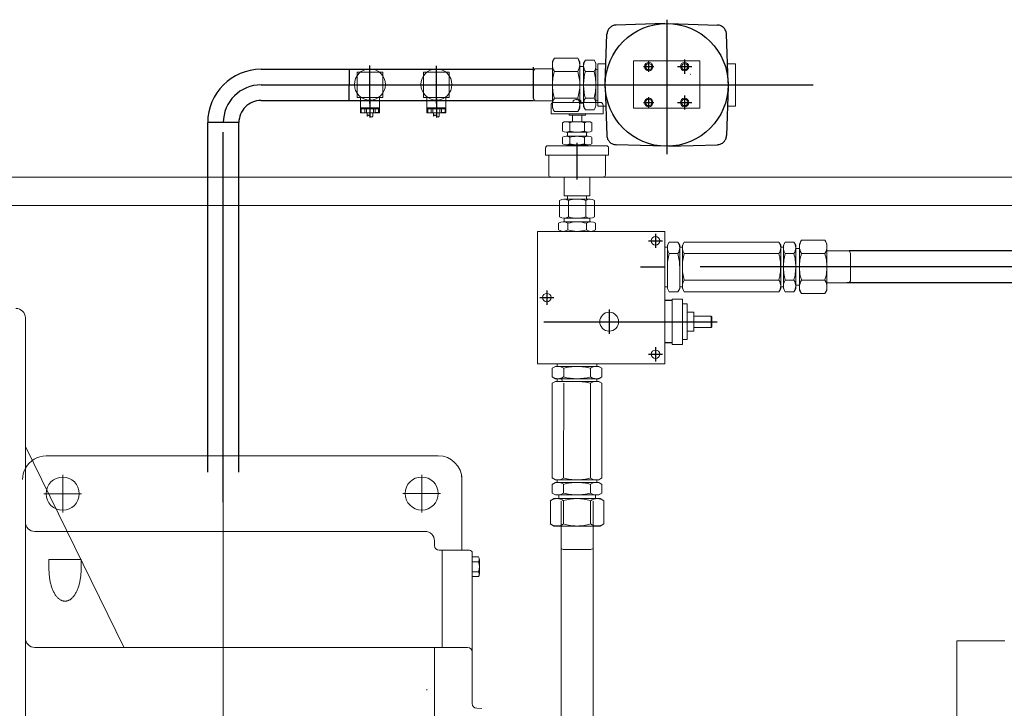
# Model space of a CAD drawing. Units: inches. Extents: x 31623 to 32477, y 8204 to 8855.
# Drawn here: x 32121 to 32163, y 8497 to 8525 of the extents above; entities that cross this region are included whole.
import ezdxf

# ---------------------------------------------------------------- set-up
doc = ezdxf.new("R2010")
doc.units = ezdxf.units.IN
doc.header["$MEASUREMENT"] = 0
doc.linetypes.add('EB_DASHDOT', pattern=[39, 30, -3, 3, -3])
doc.linetypes.add('EB_DASHDOTDOT', pattern=[45, 30, -3, 3, -3, 3, -3])
doc.layers.get('0').update_dxf_attribs({"lineweight": 15})
for name, color, linetype, lineweight in [('CAXA尺寸线层', 3, 'Continuous', 25), ('CAXA细实线层', 7, 'Continuous', 25), ('细实线层', 7, 'Continuous', 13)]:
    doc.layers.add(name, color=color, linetype=linetype, lineweight=lineweight)
doc.layers.add('中心线', color=1, linetype='EB_DASHDOT')

# ---------------------------------------------------------------- blocks, each defined once
blk = doc.blocks.new('1RQ1 402-2JA80-03')
at = {"lineweight": 13}
for p, q in [((143.3, 45), (143.3, 194.2)), ((143.3, 194.2), (194.1, 194.2))]:
    blk.add_line(p, q, dxfattribs=at)

msp = doc.modelspace()

# ---------------------------------------------------------------- linework, layer by layer
at = {"linetype": 'Continuous', "lineweight": 20}
for p, q in [((32143.674, 8523.512), (32143.673, 8522.545)), ((32143.674, 8523.512), (32143.761, 8523.661)), ((32143.674, 8523.512), (32143.761, 8523.661)), ((32143.674, 8523.512), (32143.674, 8523.216)), ((32143.761, 8523.661), (32144.73, 8523.66)), ((32143.761, 8523.661), (32144.73, 8523.66)), ((32144.816, 8523.511), (32144.73, 8523.66)), ((32144.816, 8523.511), (32144.73, 8523.66)), ((32144.816, 8523.511), (32144.816, 8523.314)), ((32144.816, 8523.511), (32144.816, 8523.314)), ((32144.973, 8523.451), (32145.049, 8523.581)), ((32144.973, 8523.451), (32145.049, 8523.581)), ((32145.049, 8523.581), (32145.41, 8523.581)), ((32145.049, 8523.581), (32145.41, 8523.581)), ((32145.485, 8523.451), (32145.41, 8523.581)), ((32145.485, 8523.451), (32145.41, 8523.581)), ((32147.057, 8521.573), (32147.057, 8523.541)), ((32147.057, 8523.541), (32149.813, 8523.541)), ((32149.813, 8523.541), (32149.813, 8521.573)), ((32142.884, 8523.125), (32142.937, 8523.217)), ((32142.937, 8523.217), (32143.674, 8523.216)), ((32143.759, 8523.101), (32144.728, 8523.102)), ((32143.759, 8523.101), (32144.728, 8523.102)), ((32144.814, 8521.581), (32144.816, 8523.314)), ((32144.816, 8523.314), (32144.973, 8523.313)), ((32144.816, 8523.314), (32144.973, 8523.313)), ((32144.973, 8523.451), (32144.973, 8523.313)), ((32144.973, 8523.451), (32144.973, 8523.313)), ((32144.973, 8523.306), (32144.973, 8522.546)), ((32144.973, 8523.306), (32144.973, 8522.546)), ((32145.047, 8523.102), (32145.409, 8523.103)), ((32145.047, 8523.102), (32145.409, 8523.103)), ((32145.485, 8523.451), (32145.484, 8522.545)), ((32145.485, 8523.451), (32145.485, 8523.195)), ((32145.561, 8523.178), (32145.485, 8523.195)), ((32145.561, 8523.178), (32145.485, 8523.195)), ((32145.561, 8523.428), (32145.561, 8521.656)), ((32145.903, 8523.428), (32145.561, 8523.428)), ((32145.561, 8523.428), (32145.561, 8521.656)), ((32145.903, 8523.428), (32145.561, 8523.428)), ((32150.967, 8523.428), (32151.309, 8523.428)), ((32151.309, 8521.656), (32151.309, 8523.428)), ((32151.309, 8523.372), (32151.309, 8521.718)), ((32135.538, 8523.077), (32136.601, 8523.077)), ((32135.538, 8522.014), (32135.538, 8523.077)), ((32136.601, 8522.014), (32136.601, 8523.077)), ((32138.308, 8523.077), (32139.371, 8523.077)), ((32138.308, 8522.014), (32138.308, 8523.077)), ((32139.371, 8522.014), (32139.371, 8523.077)), ((32143.673, 8522.547), (32143.673, 8521.582)), ((32143.673, 8522.547), (32143.673, 8521.582)), ((32144.814, 8521.581), (32144.815, 8522.546)), ((32144.972, 8521.64), (32144.973, 8522.546)), ((32144.972, 8521.64), (32144.973, 8522.546)), ((32145.484, 8522.545), (32145.484, 8521.749)), ((32145.484, 8522.545), (32145.484, 8521.749)), ((32135.538, 8522.014), (32136.601, 8522.014)), ((32135.676, 8521.386), (32135.676, 8522.014)), ((32136.463, 8521.386), (32136.463, 8522.014)), ((32138.308, 8522.014), (32139.371, 8522.014)), ((32138.446, 8521.386), (32138.446, 8522.014)), ((32139.233, 8521.386), (32139.233, 8522.014)), ((32142.883, 8521.97), (32142.936, 8521.878)), ((32142.936, 8521.878), (32143.673, 8521.878)), ((32143.759, 8521.99), (32144.728, 8521.989)), ((32143.759, 8521.99), (32144.728, 8521.989)), ((32144.544, 8521.817), (32144.544, 8521.884)), ((32144.685, 8521.939), (32144.685, 8521.924)), ((32144.685, 8521.924), (32144.717, 8521.924)), ((32144.717, 8521.939), (32144.717, 8521.924)), ((32144.859, 8521.885), (32144.859, 8521.817)), ((32145.047, 8521.989), (32145.409, 8521.988)), ((32145.047, 8521.989), (32145.409, 8521.988)), ((32145.561, 8521.913), (32145.484, 8521.896)), ((32145.561, 8521.913), (32145.484, 8521.896)), ((32136.463, 8521.583), (32135.676, 8521.583)), ((32136.463, 8521.543), (32135.676, 8521.543)), ((32135.708, 8521.386), (32135.708, 8521.543)), ((32135.852, 8521.386), (32135.852, 8521.543)), ((32135.926, 8521.386), (32135.926, 8521.543)), ((32136.213, 8521.386), (32136.213, 8521.543)), ((32136.288, 8521.386), (32136.288, 8521.543)), ((32136.431, 8521.386), (32136.431, 8521.543)), ((32139.233, 8521.583), (32138.446, 8521.583)), ((32139.233, 8521.543), (32138.446, 8521.543)), ((32138.478, 8521.386), (32138.478, 8521.543)), ((32138.621, 8521.386), (32138.621, 8521.543)), ((32138.696, 8521.386), (32138.696, 8521.543)), ((32138.983, 8521.386), (32138.983, 8521.543)), ((32139.057, 8521.386), (32139.057, 8521.543)), ((32139.201, 8521.386), (32139.201, 8521.543)), ((32143.618, 8521.345), (32143.618, 8521.699)), ((32143.673, 8521.582), (32143.759, 8521.433)), ((32143.673, 8521.582), (32143.759, 8521.433)), ((32143.737, 8521.817), (32145.666, 8521.817)), ((32144.814, 8521.581), (32144.728, 8521.432)), ((32144.814, 8521.581), (32144.728, 8521.432)), ((32144.814, 8521.778), (32144.972, 8521.778)), ((32144.814, 8521.778), (32144.972, 8521.778)), ((32144.972, 8521.64), (32145.047, 8521.51)), ((32144.972, 8521.64), (32145.047, 8521.51)), ((32145.047, 8521.51), (32145.408, 8521.51)), ((32145.047, 8521.51), (32145.408, 8521.51)), ((32145.903, 8521.656), (32145.561, 8521.656)), ((32145.903, 8521.656), (32145.561, 8521.656)), ((32145.784, 8521.345), (32145.784, 8521.699)), ((32147.057, 8521.573), (32149.813, 8521.573)), ((32150.967, 8521.656), (32151.309, 8521.656)), ((32136.463, 8521.386), (32135.676, 8521.386)), ((32135.951, 8521.238), (32135.951, 8521.386)), ((32136.188, 8521.238), (32136.188, 8521.386)), ((32139.233, 8521.386), (32138.446, 8521.386)), ((32138.721, 8521.238), (32138.721, 8521.386)), ((32138.958, 8521.238), (32138.958, 8521.386)), ((32143.618, 8521.345), (32144.701, 8521.345)), ((32143.759, 8521.433), (32144.728, 8521.432)), ((32143.759, 8521.433), (32144.728, 8521.432)), ((32144.377, 8521.345), (32144.377, 8521.286)), ((32144.898, 8521.286), (32144.377, 8521.286)), ((32144.504, 8521.286), (32145.046, 8521.286)), ((32144.504, 8521.01), (32144.504, 8521.286)), ((32144.701, 8521.345), (32145.784, 8521.345)), ((32144.898, 8521.01), (32144.898, 8521.286)), ((32145.046, 8521.286), (32145.046, 8521.345)), ((32144.087, 8520.622), (32144.087, 8520.965)), ((32145.161, 8521.01), (32144.241, 8521.01)), ((32144.394, 8520.965), (32144.394, 8520.622)), ((32145.008, 8520.965), (32145.008, 8520.622)), ((32145.315, 8520.622), (32145.315, 8520.965)), ((32144.087, 8520.095), (32144.087, 8520.359)), ((32145.161, 8520.577), (32144.241, 8520.577)), ((32145.161, 8520.404), (32144.241, 8520.404)), ((32144.307, 8520.404), (32144.307, 8520.577)), ((32144.394, 8520.359), (32144.394, 8520.095)), ((32145.008, 8520.359), (32145.008, 8520.095)), ((32145.095, 8520.404), (32145.095, 8520.577)), ((32145.315, 8520.095), (32145.315, 8520.359)), ((32143.392, 8519.612), (32143.392, 8519.927)), ((32145.931, 8520.006), (32143.46, 8520.006)), ((32145.161, 8520.05), (32144.241, 8520.05)), ((32144.307, 8520.006), (32144.307, 8520.05)), ((32145.095, 8520.006), (32145.095, 8520.05)), ((32146.01, 8519.927), (32146.01, 8519.612)), ((32143.392, 8519.612), (32146.01, 8519.612)), ((32143.52, 8518.786), (32143.52, 8519.612)), ((32145.882, 8518.786), (32145.882, 8519.612)), ((32143.599, 8518.707), (32145.803, 8518.707)), ((32144.17, 8518.707), (32144.17, 8517.917)), ((32145.233, 8518.707), (32145.233, 8517.917)), ((32145.247, 8517.782), (32144.156, 8517.782)), ((32145.233, 8517.917), (32144.17, 8517.917)), ((32144.307, 8517.782), (32144.307, 8517.917)), ((32145.095, 8517.782), (32145.095, 8517.917)), ((32143.974, 8517.052), (32143.974, 8517.724)), ((32144.337, 8517.724), (32144.337, 8517.052)), ((32145.065, 8517.724), (32145.065, 8517.052)), ((32145.428, 8517.052), (32145.428, 8517.724)), ((32144.156, 8516.994), (32144.701, 8516.994)), ((32144.17, 8516.837), (32144.17, 8516.994)), ((32145.247, 8516.994), (32144.701, 8516.994)), ((32145.233, 8516.837), (32145.233, 8516.994)), ((32143.928, 8516.502), (32143.928, 8516.778)), ((32145.281, 8516.837), (32144.121, 8516.837)), ((32144.315, 8516.778), (32144.315, 8516.502)), ((32145.088, 8516.778), (32145.088, 8516.502)), ((32145.474, 8516.502), (32145.474, 8516.778)), ((32143.048, 8516.439), (32148.363, 8516.439)), ((32143.048, 8516.439), (32143.048, 8510.927)), ((32148.363, 8514.352), (32148.363, 8516.439)), ((32148.363, 8515.789), (32148.466, 8515.789)), ((32148.465, 8515.868), (32148.54, 8515.998)), ((32148.465, 8515.868), (32148.465, 8515.612)), ((32148.465, 8514.963), (32148.465, 8515.868)), ((32148.465, 8514.313), (32148.465, 8515.868)), ((32148.54, 8515.998), (32148.901, 8515.998)), ((32148.976, 8515.868), (32148.901, 8515.998)), ((32148.975, 8515.789), (32149.091, 8515.789)), ((32148.976, 8515.73), (32148.976, 8515.868)), ((32148.976, 8515.868), (32148.976, 8514.963)), ((32148.976, 8514.963), (32148.976, 8515.868)), ((32148.976, 8514.313), (32148.976, 8515.868)), ((32149.089, 8515.868), (32149.164, 8515.998)), ((32149.089, 8515.868), (32149.089, 8515.612)), ((32149.089, 8514.963), (32149.089, 8515.868)), ((32149.089, 8514.356), (32149.089, 8515.868)), ((32149.164, 8515.998), (32153.11, 8515.998)), ((32153.185, 8515.868), (32153.11, 8515.998)), ((32153.185, 8515.868), (32153.185, 8514.963)), ((32153.185, 8515.73), (32153.185, 8515.868)), ((32153.185, 8514.313), (32153.185, 8515.868)), ((32153.185, 8515.789), (32153.3, 8515.789)), ((32153.185, 8514.963), (32153.185, 8515.789)), ((32153.299, 8515.868), (32153.374, 8515.998)), ((32153.299, 8515.868), (32153.299, 8515.612)), ((32153.299, 8514.313), (32153.299, 8515.868)), ((32153.736, 8515.998), (32153.374, 8515.998)), ((32153.811, 8515.868), (32153.736, 8515.998)), ((32153.811, 8515.73), (32153.811, 8515.868)), ((32153.811, 8515.868), (32153.811, 8514.963)), ((32153.811, 8514.195), (32153.811, 8515.868)), ((32153.969, 8515.73), (32153.811, 8515.73)), ((32153.969, 8515.928), (32154.055, 8516.077)), ((32153.969, 8515.73), (32153.969, 8515.928)), ((32153.969, 8515.928), (32153.969, 8514.195)), ((32155.024, 8516.077), (32154.055, 8516.077)), ((32155.11, 8515.928), (32155.024, 8516.077)), ((32155.11, 8515.928), (32155.11, 8515.632)), ((32155.11, 8514.963), (32155.11, 8515.928)), ((32148.901, 8515.52), (32148.54, 8515.52)), ((32153.11, 8515.52), (32149.164, 8515.52)), ((32153.736, 8515.52), (32153.374, 8515.52)), ((32155.024, 8515.52), (32154.055, 8515.52)), ((32156.041, 8515.632), (32155.11, 8515.632)), ((32156.094, 8515.54), (32156.041, 8515.632)), ((32156.094, 8514.385), (32156.094, 8515.54)), ((32155.11, 8513.998), (32155.11, 8514.963)), ((32148.363, 8510.927), (32148.363, 8514.352)), ((32148.363, 8514.136), (32148.465, 8514.136)), ((32148.465, 8514.057), (32148.465, 8514.313)), ((32148.465, 8514.313), (32148.465, 8514.057)), ((32148.976, 8514.057), (32148.976, 8514.313)), ((32148.976, 8514.057), (32148.976, 8514.313)), ((32148.976, 8514.136), (32149.091, 8514.136)), ((32149.089, 8514.057), (32149.089, 8514.356)), ((32153.11, 8514.406), (32149.165, 8514.406)), ((32153.185, 8514.057), (32153.185, 8514.313)), ((32153.185, 8514.136), (32153.299, 8514.136)), ((32153.299, 8514.057), (32153.299, 8514.313)), ((32153.736, 8514.407), (32153.374, 8514.407)), ((32153.811, 8514.057), (32153.811, 8514.195)), ((32153.969, 8514.195), (32153.811, 8514.195)), ((32153.969, 8513.998), (32153.969, 8514.195)), ((32155.024, 8514.405), (32154.055, 8514.405)), ((32156.041, 8514.293), (32155.11, 8514.293)), ((32156.094, 8514.385), (32156.041, 8514.293)), ((32148.465, 8514.057), (32148.538, 8513.927)), ((32148.538, 8513.927), (32148.901, 8513.927)), ((32148.54, 8513.927), (32148.901, 8513.927)), ((32148.976, 8514.057), (32148.901, 8513.927)), ((32149.089, 8514.057), (32149.164, 8513.927)), ((32149.164, 8513.927), (32153.11, 8513.927)), ((32149.164, 8513.927), (32151.419, 8513.927)), ((32153.185, 8514.057), (32153.11, 8513.927)), ((32153.299, 8514.057), (32153.374, 8513.927)), ((32153.736, 8513.927), (32153.374, 8513.927)), ((32153.811, 8514.057), (32153.736, 8513.927)), ((32153.969, 8513.998), (32154.055, 8513.848)), ((32155.024, 8513.848), (32154.055, 8513.848)), ((32155.11, 8513.998), (32155.024, 8513.848)), ((32149.091, 8513.624), (32148.658, 8513.624)), ((32148.658, 8511.734), (32148.658, 8513.624)), ((32149.091, 8511.734), (32149.091, 8513.624)), ((32149.288, 8513.427), (32149.091, 8513.427)), ((32149.288, 8511.931), (32149.288, 8513.427)), ((32149.563, 8513.073), (32149.288, 8513.073)), ((32149.563, 8512.285), (32149.563, 8513.073)), ((32150.292, 8512.915), (32149.563, 8512.915)), ((32150.292, 8512.443), (32150.292, 8512.915)), ((32150.292, 8512.915), (32150.311, 8512.896)), ((32150.311, 8512.462), (32150.311, 8512.896)), ((32150.292, 8512.443), (32149.563, 8512.443)), ((32150.292, 8512.443), (32150.311, 8512.462)), ((32149.563, 8512.285), (32149.288, 8512.285)), ((32149.091, 8511.734), (32148.658, 8511.734)), ((32149.288, 8511.931), (32149.091, 8511.931)), ((32143.048, 8510.927), (32144.701, 8510.927)), ((32143.796, 8510.813), (32143.666, 8510.74)), ((32143.796, 8510.813), (32144.051, 8510.813)), ((32144.051, 8510.813), (32143.796, 8510.813)), ((32143.874, 8510.927), (32143.874, 8510.813)), ((32144.051, 8510.813), (32145.607, 8510.813)), ((32144.701, 8510.927), (32148.363, 8510.927)), ((32144.701, 8510.813), (32145.607, 8510.813)), ((32145.607, 8510.813), (32145.351, 8510.813)), ((32145.528, 8510.927), (32145.528, 8510.812)), ((32145.607, 8510.813), (32145.737, 8510.738)), ((32143.666, 8510.74), (32143.666, 8510.376)), ((32143.666, 8510.738), (32143.666, 8510.376)), ((32143.796, 8510.301), (32143.666, 8510.376)), ((32144.143, 8510.376), (32144.143, 8510.738)), ((32145.258, 8510.376), (32145.258, 8510.738)), ((32145.607, 8510.301), (32145.737, 8510.376)), ((32145.737, 8510.738), (32145.737, 8510.376)), ((32143.795, 8510.188), (32143.666, 8510.113)), ((32143.666, 8510.113), (32143.666, 8506.168)), ((32143.666, 8510.113), (32143.666, 8507.858)), ((32143.795, 8510.188), (32144.094, 8510.188)), ((32143.796, 8510.301), (32144.051, 8510.301)), ((32143.796, 8510.301), (32144.051, 8510.301)), ((32143.874, 8510.301), (32143.874, 8510.187)), ((32144.051, 8510.301), (32144.094, 8510.188)), ((32145.607, 8510.301), (32144.051, 8510.301)), ((32144.094, 8510.188), (32145.607, 8510.188)), ((32144.142, 8506.168), (32144.143, 8510.113)), ((32144.701, 8510.301), (32145.607, 8510.301)), ((32144.701, 8510.301), (32145.607, 8510.301)), ((32144.701, 8510.188), (32145.607, 8510.188)), ((32145.258, 8506.168), (32145.258, 8510.113)), ((32145.607, 8510.188), (32145.351, 8510.188)), ((32145.469, 8510.301), (32145.607, 8510.301)), ((32145.528, 8510.302), (32145.528, 8510.187)), ((32145.607, 8510.188), (32145.737, 8510.113)), ((32145.737, 8510.113), (32145.737, 8506.168)), ((32143.796, 8506.093), (32143.666, 8506.168)), ((32143.796, 8505.978), (32143.666, 8505.903)), ((32143.666, 8505.542), (32143.666, 8505.903)), ((32143.796, 8506.093), (32144.701, 8506.093)), ((32143.796, 8505.978), (32144.701, 8505.978)), ((32143.874, 8506.093), (32143.874, 8505.978)), ((32144.142, 8505.542), (32144.142, 8505.903)), ((32144.701, 8506.093), (32145.607, 8506.093)), ((32145.607, 8506.093), (32144.701, 8506.093)), ((32144.701, 8506.093), (32145.528, 8506.093)), ((32144.701, 8505.978), (32145.607, 8505.978)), ((32145.258, 8505.542), (32145.258, 8505.903)), ((32145.607, 8505.978), (32145.351, 8505.978)), ((32145.469, 8506.093), (32145.607, 8506.093)), ((32145.528, 8506.093), (32145.528, 8505.977)), ((32145.607, 8506.093), (32145.737, 8506.168)), ((32145.607, 8505.978), (32145.737, 8505.903)), ((32145.737, 8505.542), (32145.737, 8505.903)), ((32143.796, 8505.467), (32143.666, 8505.542)), ((32143.796, 8505.467), (32144.701, 8505.467)), ((32143.934, 8505.309), (32143.934, 8505.467)), ((32144.701, 8505.467), (32145.607, 8505.467)), ((32145.607, 8505.467), (32144.701, 8505.467)), ((32145.469, 8505.309), (32145.469, 8505.467)), ((32145.469, 8505.467), (32145.607, 8505.467)), ((32145.607, 8505.467), (32145.737, 8505.542)), ((32143.736, 8505.309), (32143.587, 8505.223)), ((32143.587, 8504.254), (32143.587, 8505.223)), ((32143.736, 8505.309), (32143.934, 8505.309)), ((32145.666, 8505.309), (32143.934, 8505.309)), ((32144.032, 8505.205), (32144.032, 8494.141)), ((32144.141, 8504.254), (32144.142, 8505.223)), ((32145.258, 8504.254), (32145.258, 8505.223)), ((32145.377, 8505.205), (32145.373, 8494.126)), ((32145.469, 8505.309), (32145.666, 8505.309)), ((32145.666, 8505.309), (32145.815, 8505.223)), ((32145.815, 8504.254), (32145.815, 8505.223)), ((32143.736, 8504.167), (32143.587, 8504.254)), ((32145.666, 8504.167), (32145.815, 8504.254)), ((32143.736, 8504.167), (32144.032, 8504.167)), ((32144.032, 8504.167), (32145.666, 8504.167)), ((32144.032, 8503.236), (32144.032, 8504.167)), ((32145.666, 8504.167), (32145.371, 8504.167)), ((32145.371, 8503.236), (32145.371, 8504.167)), ((32144.124, 8503.183), (32144.032, 8503.236)), ((32144.124, 8503.183), (32145.279, 8503.183)), ((32145.279, 8503.183), (32145.371, 8503.236))]:
    msp.add_line(p, q, dxfattribs=at)
at = {"lineweight": 13}
for p, q in [((32120.806, 8518.705), (32225.53, 8518.705)), ((32120.806, 8517.522), (32225.53, 8517.522)), ((32140.727, 8496.562), (32140.52, 8496.573))]:
    msp.add_line(p, q, dxfattribs=at)
at = {"linetype": 'Continuous', "lineweight": 20}
for centre, radius in [((32136.07, 8522.559), 0.649), ((32138.839, 8522.559), 0.649), ((32147.687, 8523.305), 0.177), ((32147.687, 8523.305), 0.134), ((32149.183, 8523.305), 0.177), ((32149.183, 8523.305), 0.134), ((32147.687, 8521.809), 0.177), ((32147.687, 8521.809), 0.134), ((32149.183, 8521.809), 0.177), ((32149.183, 8521.809), 0.134), ((32147.969, 8516.045), 0.177), ((32143.441, 8513.683), 0.177), ((32146.04, 8512.679), 0.394), ((32147.969, 8511.321), 0.177)]:
    msp.add_circle(centre, radius, dxfattribs=at)
at = {"lineweight": 13}
msp.add_circle((32123.267, 8505.514), 0.689, dxfattribs=at)
at = {"linetype": 'Continuous', "lineweight": 20}
for centre, radius, start, end in [((32144.166, 8523.38), 0.493, 145.6672, 214.4357), ((32144.321, 8523.38), 0.493, 325.6672, 34.4357), ((32144.321, 8523.38), 0.493, 325.6672, 34.4357), ((32145.391, 8523.342), 0.419, 145.2263, 214.8766), ((32145.065, 8523.342), 0.419, 325.2263, 34.8766), ((32145.065, 8523.342), 0.419, 325.2263, 34.8766), ((32145.517, 8522.546), 1.844, 162.4635, 180.0514), ((32142.971, 8522.543), 1.844, 0.0514, 17.6394), ((32142.971, 8522.543), 1.844, 0.0514, 17.6394), ((32147.079, 8522.547), 2.106, 164.7143, 180.0514), ((32143.378, 8522.544), 2.106, 0.0514, 15.3886), ((32143.378, 8522.544), 2.106, 0.0514, 15.3886), ((32145.517, 8522.545), 1.844, 179.9486, 197.5365), ((32145.517, 8522.545), 1.844, 179.9486, 197.5365), ((32142.971, 8522.548), 1.844, 342.3606, 359.9486), ((32142.971, 8522.548), 1.844, 342.3606, 359.9486), ((32147.079, 8522.544), 2.106, 179.9486, 195.2857), ((32147.079, 8522.544), 2.106, 179.9486, 195.2857), ((32143.378, 8522.547), 2.106, 344.6114, 359.9486), ((32143.378, 8522.547), 2.106, 344.6114, 359.9486), ((32144.166, 8521.711), 0.493, 145.5643, 214.3328), ((32144.166, 8521.711), 0.493, 145.5643, 214.3328), ((32144.701, 8521.688), 0.252, 93.5833, 128.7523), ((32144.701, 8521.688), 0.252, 51.2477, 86.4167), ((32144.321, 8521.711), 0.493, 325.5643, 34.3328), ((32144.321, 8521.711), 0.493, 325.5643, 34.3328), ((32145.391, 8521.749), 0.419, 145.1234, 214.7737), ((32145.391, 8521.749), 0.419, 145.1234, 214.7737), ((32145.065, 8521.749), 0.419, 325.1234, 34.7737), ((32145.065, 8521.749), 0.419, 325.1234, 34.7737), ((32143.737, 8521.699), 0.118, 90, 180), ((32145.666, 8521.699), 0.118, 0, 90), ((32144.241, 8520.727), 0.283, 57.1328, 122.8672), ((32144.701, 8519.947), 1.063, 73.2213, 106.7787), ((32145.161, 8520.727), 0.283, 57.1328, 122.8672), ((32144.241, 8520.86), 0.283, 237.1328, 302.8672), ((32144.241, 8520.122), 0.283, 57.1328, 122.8672), ((32144.701, 8521.64), 1.063, 253.2213, 286.7787), ((32144.701, 8519.341), 1.063, 73.2213, 106.7787), ((32145.161, 8520.86), 0.283, 237.1328, 302.8672), ((32145.161, 8520.122), 0.283, 57.1328, 122.8672), ((32143.471, 8519.927), 0.0787, 90, 180), ((32144.241, 8520.333), 0.283, 237.1328, 302.8672), ((32144.701, 8521.113), 1.063, 253.2213, 286.7787), ((32145.161, 8520.333), 0.283, 237.1328, 302.8672), ((32145.931, 8519.927), 0.0787, 0, 90), ((32143.599, 8518.786), 0.0787, 180, 270), ((32145.803, 8518.786), 0.0787, 270, 360), ((32144.156, 8517.465), 0.317, 54.97, 125.03), ((32144.701, 8516.601), 1.181, 90, 107.9339), ((32144.701, 8516.601), 1.181, 72.0661, 90), ((32145.247, 8517.465), 0.317, 54.97, 125.03), ((32144.156, 8517.311), 0.317, 234.97, 305.03), ((32144.701, 8518.175), 1.181, 252.0661, 270), ((32144.701, 8518.175), 1.181, 270, 287.9339), ((32145.247, 8517.311), 0.317, 234.97, 305.03), ((32144.121, 8516.49), 0.347, 56.1491, 123.8509), ((32144.701, 8515.538), 1.299, 72.6971, 107.3029), ((32145.281, 8516.49), 0.347, 56.1491, 123.8509), ((32144.121, 8516.79), 0.347, 236.1491, 303.8509), ((32144.701, 8517.742), 1.299, 252.6971, 287.3029), ((32145.281, 8516.79), 0.347, 236.1491, 303.8509), ((32148.883, 8515.759), 0.419, 145.1748, 214.8252), ((32148.558, 8515.759), 0.419, 325.1748, 34.8252), ((32149.508, 8515.759), 0.419, 145.1748, 214.8252), ((32152.766, 8515.759), 0.419, 325.1748, 34.8252), ((32153.718, 8515.759), 0.419, 145.1748, 214.8252), ((32153.392, 8515.759), 0.419, 325.1748, 34.8252), ((32154.462, 8515.798), 0.493, 145.6158, 214.3842), ((32154.617, 8515.798), 0.493, 325.6158, 34.3842), ((32150.571, 8514.963), 2.106, 164.6628, 180), ((32146.87, 8514.963), 2.106, 0, 15.3372), ((32151.196, 8514.963), 2.106, 164.6628, 180), ((32151.079, 8514.963), 2.106, 0, 15.3372), ((32155.405, 8514.963), 2.106, 164.6628, 180), ((32151.705, 8514.963), 2.106, 0, 15.3372), ((32155.812, 8514.963), 1.844, 162.412, 180), ((32153.267, 8514.963), 1.844, 0, 17.588), ((32151.196, 8514.963), 2.106, 180.0065, 195.3437), ((32151.079, 8514.963), 2.106, 344.6693, 0.0065), ((32155.405, 8514.964), 2.106, 180.0065, 195.3437), ((32151.705, 8514.963), 2.106, 344.6693, 0.0065), ((32155.812, 8514.962), 1.844, 180, 197.588), ((32153.267, 8514.962), 1.844, 342.412, 0), ((32149.508, 8514.167), 0.419, 145.1813, 214.8317), ((32152.766, 8514.167), 0.419, 325.1813, 34.8317), ((32153.718, 8514.167), 0.419, 145.1813, 214.8317), ((32153.392, 8514.167), 0.419, 325.1813, 34.8317), ((32154.462, 8514.127), 0.493, 145.6158, 214.3842), ((32154.617, 8514.127), 0.493, 325.6158, 34.3842), ((32143.903, 8510.394), 0.419, 55.1641, 124.8144), ((32144.699, 8508.707), 2.106, 89.9892, 105.3264), ((32144.701, 8508.707), 2.106, 74.6628, 90), ((32145.498, 8510.394), 0.419, 55.1748, 124.8252), ((32143.903, 8510.72), 0.419, 235.1641, 304.8144), ((32144.7, 8512.407), 2.106, 254.6521, 269.9892), ((32144.701, 8512.407), 2.106, 270, 285.3372), ((32145.498, 8510.72), 0.419, 235.1748, 304.8252), ((32144.701, 8508.082), 2.106, 74.6628, 90), ((32145.498, 8509.769), 0.419, 55.1748, 124.8252), ((32143.903, 8506.511), 0.419, 235.1641, 304.8144), ((32143.903, 8505.56), 0.419, 55.1641, 124.8144), ((32144.699, 8508.199), 2.106, 254.6521, 269.9892), ((32144.698, 8503.872), 2.106, 89.9892, 105.3264), ((32144.701, 8508.199), 2.106, 270, 285.3372), ((32144.701, 8503.872), 2.106, 74.6628, 90), ((32145.498, 8506.511), 0.419, 235.1748, 304.8252), ((32145.498, 8505.56), 0.419, 55.1748, 124.8252), ((32143.903, 8505.885), 0.419, 235.1641, 304.8144), ((32144.699, 8507.573), 2.106, 254.6521, 269.9892), ((32144.701, 8507.573), 2.106, 270, 285.3372), ((32145.498, 8505.885), 0.419, 235.1748, 304.8252), ((32143.863, 8504.816), 0.493, 55.605, 124.3735), ((32144.698, 8503.465), 1.844, 89.9892, 107.5772), ((32144.701, 8503.465), 1.844, 72.412, 90), ((32145.537, 8504.816), 0.493, 55.6158, 124.3842), ((32143.863, 8504.661), 0.493, 235.605, 304.3735), ((32144.699, 8506.011), 1.844, 252.4013, 269.9892), ((32144.701, 8506.011), 1.844, 270, 287.588), ((32145.537, 8504.661), 0.493, 235.6158, 304.3842)]:
    msp.add_arc(centre, radius, start, end, dxfattribs=at)
at = {"lineweight": 13}
for start, end in [(90, 151.6399), (151.6399, 180)]:
    msp.add_arc((32122.578, 8506.104), 0.984, start, end, dxfattribs=at)
at = {"layer": 'CAXA尺寸线层', "linetype": 'Continuous', "lineweight": 25}
for p, q in [((32136.463, 8521.386), (32136.267, 8521.386)), ((32139.233, 8521.386), (32139.037, 8521.386))]:
    msp.add_line(p, q, dxfattribs=at)
at = {"layer": 'CAXA细实线层', "color": 2, "linetype": 'EB_DASHDOTDOT', "lineweight": 25}
for p, q in [((32148.353, 8525.103), (32146.324, 8525.037)), ((32148.518, 8525.103), (32150.547, 8525.037)), ((32145.877, 8522.627), (32145.943, 8524.656)), ((32150.993, 8522.627), (32150.927, 8524.656)), ((32131.534, 8523.195), (32142.883, 8523.195)), ((32135.198, 8523.182), (32135.197, 8521.895)), ((32145.877, 8522.462), (32145.943, 8520.433)), ((32150.993, 8522.462), (32150.927, 8520.433)), ((32131.534, 8521.896), (32142.883, 8521.896)), ((32130.609, 8520.971), (32129.31, 8520.971)), ((32129.31, 8506.404), (32129.31, 8520.971)), ((32130.609, 8506.404), (32130.609, 8520.971)), ((32148.353, 8519.987), (32146.324, 8520.053)), ((32148.518, 8519.987), (32150.547, 8520.053)), ((32227.596, 8515.612), (32156.041, 8515.632)), ((32227.63, 8514.314), (32155.936, 8514.293))]:
    msp.add_line(p, q, dxfattribs=at)
at = {"layer": 'CAXA细实线层', "linetype": 'Continuous', "lineweight": 25}
for p, q in [((32144.363, 8520.006), (32144.363, 8520.05)), ((32145.04, 8520.006), (32145.04, 8520.05)), ((32148.658, 8513.565), (32148.363, 8513.565)), ((32148.658, 8511.793), (32148.363, 8511.793))]:
    msp.add_line(p, q, dxfattribs=at)
at = {"layer": 'CAXA细实线层', "color": 2, "linetype": 'EB_DASHDOTDOT', "lineweight": 25}
msp.add_circle((32148.435, 8522.545), 2.559, dxfattribs=at)
for centre, radius, start, end in [((32146.341, 8524.644), 0.394, 91.7462, 178.0481), ((32150.534, 8524.644), 0.394, 1.8491, 88.1509), ((32131.534, 8520.971), 2.224, 90, 180), ((32131.534, 8520.971), 0.925, 90, 180), ((32146.336, 8520.446), 0.394, 181.8491, 268.1509), ((32150.534, 8520.446), 0.394, 271.8491, 358.1509)]:
    msp.add_arc(centre, radius, start, end, dxfattribs=at)
at = {"layer": 'CAXA细实线层', "linetype": 'Continuous', "lineweight": 25}
for points in [[(32136.188, 8521.238), (32136.173, 8521.219), (32136.126, 8521.178), (32136.07, 8521.238), (32136.013, 8521.297), (32135.966, 8521.257), (32135.951, 8521.238)], [(32138.958, 8521.238), (32138.943, 8521.219), (32138.896, 8521.178), (32138.839, 8521.238), (32138.783, 8521.297), (32138.736, 8521.257), (32138.721, 8521.238)]]:
    msp.add_open_spline(points, degree=3, dxfattribs=at)
at = {"layer": '中心线', "ltscale": 5}
for p, q in [((32148.435, 8525.26), (32148.435, 8519.655)), ((32148.435, 8525.222), (32148.435, 8519.868)), ((32147.687, 8523.089), (32147.687, 8523.522)), ((32149.183, 8523.6), (32149.183, 8523.01)), ((32136.07, 8521.78), (32136.07, 8523.348)), ((32136.07, 8521.78), (32136.07, 8523.348)), ((32136.07, 8521.78), (32136.07, 8523.348)), ((32136.07, 8521.775), (32136.07, 8523.342)), ((32136.07, 8521.976), (32136.07, 8523.276)), ((32138.839, 8521.775), (32138.839, 8523.342)), ((32142.883, 8521.976), (32142.883, 8523.276)), ((32147.471, 8523.305), (32147.904, 8523.305)), ((32148.888, 8523.305), (32149.478, 8523.305)), ((32148.967, 8523.305), (32149.4, 8523.305)), ((32149.419, 8522.99), (32149.423, 8522.99)), ((32131.534, 8522.545), (32154.541, 8522.545)), ((32136.07, 8521.976), (32136.07, 8521.189)), ((32138.839, 8521.976), (32138.839, 8521.189)), ((32147.687, 8521.593), (32147.687, 8522.026)), ((32149.183, 8522.104), (32149.183, 8521.514)), ((32147.471, 8521.809), (32147.904, 8521.809)), ((32148.888, 8521.809), (32149.478, 8521.809)), ((32148.967, 8521.809), (32149.4, 8521.809)), ((32129.959, 8505.164), (32129.959, 8520.577)), ((32144.701, 8518.603), (32144.701, 8520.133)), ((32144.839, 8518.353), (32144.839, 8518.349)), ((32147.969, 8516.341), (32147.969, 8515.75)), ((32147.674, 8516.045), (32148.264, 8516.045)), ((32147.339, 8514.963), (32148.35, 8514.963)), ((32229.576, 8514.963), (32149.832, 8514.963)), ((32143.146, 8513.683), (32143.737, 8513.683)), ((32143.441, 8513.978), (32143.441, 8513.388)), ((32146.04, 8513.191), (32146.04, 8512.167)), ((32143.315, 8512.679), (32150.539, 8512.679)), ((32145.528, 8512.679), (32146.552, 8512.679)), ((32147.969, 8511.616), (32147.969, 8511.026)), ((32147.674, 8511.321), (32148.264, 8511.321))]:
    msp.add_line(p, q, dxfattribs=at)
at = {"layer": '中心线', "lineweight": 13, "ltscale": 3}
for p, q in [((32129.959, 8479.938), (32129.959, 8507.649)), ((32123.267, 8506.301), (32123.267, 8504.726)), ((32138.227, 8506.306), (32138.227, 8504.731)), ((32124.054, 8505.514), (32122.479, 8505.514)), ((32139.015, 8505.519), (32137.44, 8505.519)), ((32122.597, 8505.189), (32122.598, 8505.189))]:
    msp.add_line(p, q, dxfattribs=at)
at = {"layer": '中心线', "ltscale": 5}
msp.add_arc((32131.534, 8520.971), 1.575, 90, 180, dxfattribs=at)
at = {"layer": '细实线层'}
for p, q in [((32121.712, 8486.027), (32121.712, 8512.837)), ((32121.712, 8507.482), (32125.825, 8499.097)), ((32122.578, 8507.089), (32138.916, 8507.089)), ((32139.901, 8503.157), (32139.901, 8506.254)), ((32122.105, 8503.939), (32138.365, 8503.939)), ((32138.759, 8503.354), (32138.759, 8503.55)), ((32138.956, 8503.157), (32140.216, 8503.157)), ((32139.074, 8499.109), (32139.074, 8503.157)), ((32140.333, 8496.77), (32140.333, 8503.046)), ((32122.696, 8502.353), (32122.696, 8502.766)), ((32122.696, 8502.766), (32124.034, 8502.766)), ((32124.034, 8502.353), (32124.034, 8502.766)), ((32140.333, 8502.877), (32140.333, 8502.059)), ((32140.599, 8502.877), (32140.333, 8502.877)), ((32140.333, 8502.704), (32140.333, 8502.232)), ((32140.599, 8502.672), (32140.333, 8502.672)), ((32140.629, 8502.775), (32140.629, 8502.161)), ((32140.599, 8502.263), (32140.333, 8502.263)), ((32140.599, 8502.059), (32140.333, 8502.059)), ((32122.105, 8499.109), (32140.137, 8499.109)), ((32138.759, 8480.125), (32138.759, 8499.109)), ((32121.712, 8491.734), (32121.712, 8497.425)), ((32138.444, 8497.331), (32138.444, 8497.377))]:
    msp.add_line(p, q, dxfattribs=at)
msp.add_circle((32138.227, 8505.519), 0.689, dxfattribs=at)
for centre, radius, start, end in [((32121.318, 8512.837), 0.394, 0, 90), ((32138.916, 8506.109), 0.984, 0, 90), ((32122.105, 8504.333), 0.394, 180, 270), ((32138.365, 8503.55), 0.394, 0, 90), ((32138.956, 8503.354), 0.197, 180, 270), ((32140.216, 8503.039), 0.118, 0, 90), ((32140.44, 8502.775), 0.188, 327.1328, 32.8672), ((32139.92, 8502.468), 0.709, 343.2213, 16.7787), ((32140.44, 8502.161), 0.188, 327.1328, 32.8672), ((32122.105, 8499.503), 0.394, 180, 270), ((32140.137, 8498.912), 0.197, 0, 90), ((32140.53, 8496.77), 0.197, 180, 267)]:
    msp.add_arc(centre, radius, start, end, dxfattribs=at)
msp.add_rational_spline([(32122.696, 8502.353), (32122.696, 8501.034), (32123.365, 8501.034), (32124.034, 8501.034), (32124.034, 8502.353)], [1, 0.707106781187, 1, 0.707106781187, 1], degree=2, knots=[0, 0, 0, 2571.369079, 2571.369079, 5142.738157, 5142.738157, 5142.738157], dxfattribs=at)

# ---------------------------------------------------------------- block references
at = {"lineweight": 13, "xscale": 0.03937, "yscale": 0.03937, "zscale": 0.03937}
msp.add_blockref('1RQ1 402-2JA80-03', (32154.881, 8491.734), dxfattribs=at)

doc.saveas('drawing.dxf')
